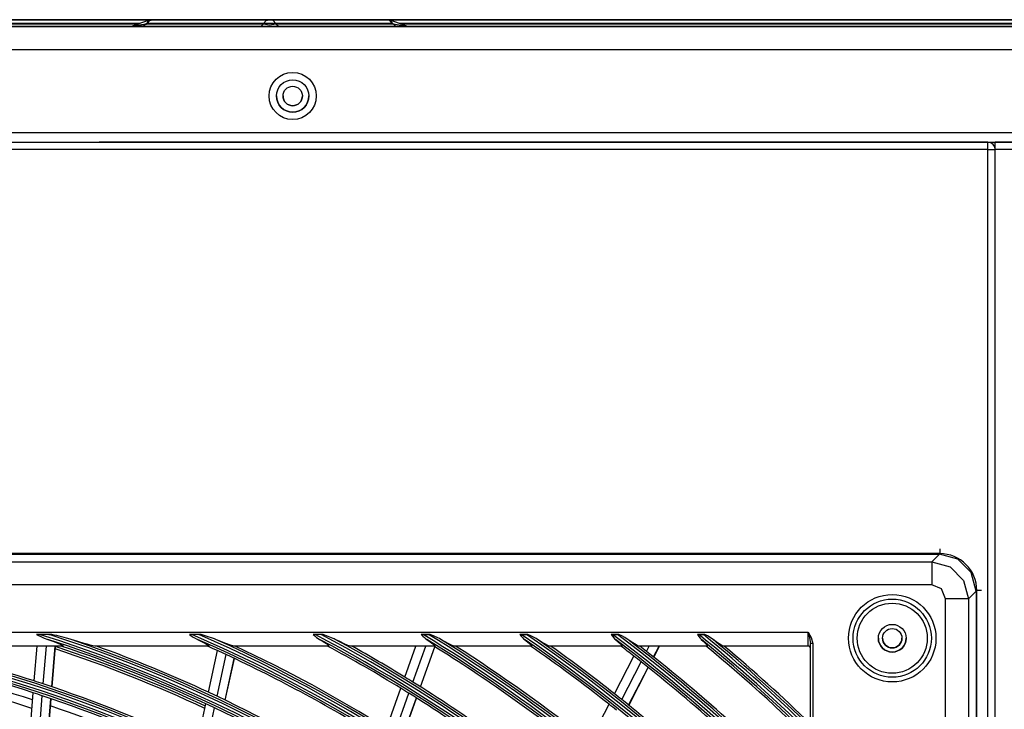
# Model space of a CAD drawing. Units: millimetres. Extents: x -8 to 6302, y 0 to 4500.
# Drawn here: x 1473 to 1686, y 2359 to 2508 of the extents above; entities that cross this region are included whole.
import ezdxf

# ---------------------------------------------------------------- set-up
doc = ezdxf.new("R2010")
doc.units = ezdxf.units.MM
doc.layers.add('LG-Product', color=3, linetype='Continuous')

msp = doc.modelspace()

# ---------------------------------------------------------------- linework, layer by layer
at = {"layer": 'LG-Product', "linetype": 'Continuous'}
for p, q in [((1910.9, 2507.7), (1143.22, 2507.7)), ((1169.52, 2507.7), (1884.59, 2507.7)), ((1500.76, 2507.54), (1497.34, 2506.32)), ((1500.56, 2506.88), (1500.78, 2507.54)), ((1500.56, 2506.88), (1501.14, 2507.49)), ((1501.14, 2507.49), (1501.81, 2507.7)), ((1501.81, 2507.7), (1526.97, 2507.7)), ((1501.9, 2507.7), (1501.81, 2507.7)), ((1505.62, 2507.7), (1501.9, 2507.7)), ((1508.62, 2507.7), (1505.62, 2507.7)), ((1509.72, 2507.7), (1508.62, 2507.7)), ((1509.86, 2507.7), (1509.72, 2507.7)), ((1544.26, 2507.7), (1509.86, 2507.7)), ((1525.71, 2506.88), (1526.29, 2507.49)), ((1526.29, 2507.49), (1526.97, 2507.7)), ((1526.97, 2507.7), (1527.15, 2507.7)), ((1527.15, 2507.7), (1552.3, 2507.7)), ((1527.82, 2507.49), (1527.15, 2507.7)), ((1528.4, 2506.88), (1527.82, 2507.49)), ((1544.4, 2507.7), (1544.26, 2507.7)), ((1545.5, 2507.7), (1544.4, 2507.7)), ((1548.5, 2507.7), (1545.5, 2507.7)), ((1552.21, 2507.7), (1548.5, 2507.7)), ((1552.3, 2507.7), (1552.21, 2507.7)), ((1552.98, 2507.49), (1552.3, 2507.7)), ((1553.55, 2506.88), (1552.98, 2507.49)), ((1553.34, 2507.54), (1553.55, 2506.88)), ((1556.77, 2506.32), (1553.35, 2507.54)), ((1067.06, 2506.2), (1987.06, 2506.2)), ((1169.43, 2506.78), (1498.67, 2506.78)), ((1500.56, 2506.2), (1169.43, 2506.2)), ((1498.93, 2506.88), (1169.52, 2506.88)), ((1497.25, 2506.2), (1496.69, 2506.2)), ((1496.69, 2506.2), (1497.79, 2506.2)), ((1499.4, 2506.2), (1497.25, 2506.2)), ((1497.34, 2506.3), (1498.01, 2506.44)), ((1498.35, 2506.39), (1497.34, 2506.3)), ((1497.79, 2506.2), (1500.41, 2506.2)), ((1498.01, 2506.44), (1500.3, 2506.78)), ((1500.94, 2506.7), (1498.35, 2506.39)), ((1499.4, 2506.2), (1499.89, 2506.35)), ((1524.82, 2506.2), (1499.4, 2506.2)), ((1499.89, 2506.35), (1500.3, 2506.78)), ((1500.56, 2506.88), (1500.3, 2506.78)), ((1500.3, 2506.78), (1525.71, 2506.78)), ((1525.71, 2506.88), (1500.56, 2506.88)), ((1524.82, 2506.2), (1525.3, 2506.35)), ((1527.06, 2506.2), (1524.82, 2506.2)), ((1525.3, 2506.35), (1525.71, 2506.78)), ((1525.71, 2506.78), (1525.71, 2506.88)), ((1528.4, 2506.88), (1525.71, 2506.88)), ((1525.71, 2506.78), (1527.06, 2506.62)), ((1527.06, 2506.62), (1528.4, 2506.78)), ((1529.3, 2506.2), (1527.06, 2506.2)), ((1528.4, 2506.88), (1528.4, 2506.78)), ((1553.55, 2506.88), (1528.4, 2506.88)), ((1528.4, 2506.78), (1553.82, 2506.78)), ((1528.81, 2506.35), (1528.4, 2506.78)), ((1529.3, 2506.2), (1528.81, 2506.35)), ((1554.71, 2506.2), (1529.3, 2506.2)), ((1553.82, 2506.78), (1553.55, 2506.88)), ((1554.23, 2506.35), (1553.82, 2506.78)), ((1553.82, 2506.78), (1555.92, 2506.47)), ((1554.71, 2506.2), (1554.23, 2506.35)), ((1884.69, 2506.2), (1554.69, 2506.2)), ((1557.07, 2506.2), (1554.71, 2506.2)), ((1884.59, 2506.88), (1555.18, 2506.88)), ((1555.2, 2506.2), (1557.24, 2506.2)), ((1555.44, 2506.78), (1884.69, 2506.78)), ((1555.92, 2506.47), (1556.77, 2506.32)), ((1557.24, 2506.2), (1557.07, 2506.2)), ((1987.06, 2501.2), (1067.06, 2501.2)), ((1987.06, 2483.2), (1067.06, 2483.2)), ((1067.06, 2481.2), (1682.46, 2481.2)), ((1067.06, 2481.2), (1987.06, 2481.2)), ((1682.46, 2479.6), (1067.06, 2479.6)), ((1502.26, 2481.2), (1490.22, 2481.2)), ((1503.95, 2481.2), (1502.26, 2481.2)), ((1505.68, 2481.2), (1503.95, 2481.2)), ((1682.46, 2481.2), (1505.68, 2481.2)), ((1682.46, 2480.73), (1682.46, 2481.2)), ((1682.46, 2479.6), (1682.46, 2480.73)), ((1682.46, 1697), (1682.46, 2479.6)), ((1682.46, 2479.6), (1683.59, 2479.6)), ((1683.59, 2479.6), (1684.06, 2479.6)), ((1684.06, 2481.2), (1987.06, 2481.2)), ((1987.06, 2481.2), (1684.06, 2481.2)), ((1684.06, 2480.73), (1684.06, 2481.2)), ((1684.06, 2479.6), (1684.06, 2480.73)), ((1987.06, 2479.6), (1684.06, 2479.6)), ((1684.06, 1696.2), (1684.06, 2479.6)), ((1672.06, 2392.2), (1102.06, 2392.2)), ((1672.06, 2393.2), (1672.06, 2392.91)), ((1672.06, 2392.91), (1672.06, 2392.2)), ((1102.16, 2392.07), (1671.96, 2392.07)), ((1103.81, 2390.41), (1670.3, 2390.41)), ((1670.3, 2390.41), (1671.96, 2392.07)), ((1670.3, 2390.41), (1670.3, 2388.81)), ((1670.3, 2390.41), (1674.28, 2389.33)), ((1675.95, 2391), (1671.96, 2392.07)), ((1678.86, 2388.09), (1675.95, 2391)), ((1670.3, 2388.81), (1670.3, 2385.43)), ((1674.28, 2389.33), (1677.19, 2386.42)), ((1679.93, 2384.1), (1678.86, 2388.09)), ((1677.19, 2386.42), (1678.27, 2382.44)), ((1670.3, 2385.43), (1103.81, 2385.43)), ((1672.41, 2384.56), (1670.3, 2385.43)), ((1673.29, 2382.44), (1672.41, 2384.56)), ((1679.93, 2384.1), (1678.27, 2382.44)), ((1679.93, 2384.1), (1679.93, 1793.3)), ((1680.06, 1793.2), (1680.06, 2384.2)), ((1680.76, 2384.2), (1680.06, 2384.2)), ((1681.06, 2384.2), (1680.76, 2384.2)), ((1673.29, 2322.17), (1673.29, 2382.44)), ((1676.67, 2382.44), (1673.29, 2382.44)), ((1678.27, 2382.44), (1676.67, 2382.44)), ((1678.27, 2382.44), (1678.27, 1794.96)), ((1194.56, 2375.2), (1643.56, 2375.2)), ((1643.56, 2373.08), (1643.56, 2375.2)), ((1643.56, 2375.2), (1643.89, 2373.97)), ((1643.56, 2375.2), (1644.24, 2374.03)), ((1479.96, 2374.72), (1476.66, 2374.72)), ((1476.66, 2374.72), (1476.98, 2374.72)), ((1476.66, 2374.72), (1477.1, 2374.49)), ((1476.98, 2374.72), (1477.31, 2374.72)), ((1477.1, 2374.49), (1477.55, 2374.27)), ((1479.33, 2374.72), (1477.31, 2374.72)), ((1477.55, 2374.27), (1478.29, 2373.93)), ((1478.29, 2373.93), (1479.05, 2373.64)), ((1479.05, 2373.64), (1480.17, 2373.24)), ((1479.33, 2374.72), (1479.65, 2374.72)), ((1479.65, 2374.72), (1479.96, 2374.72)), ((1480.49, 2374.59), (1479.96, 2374.72)), ((1480.17, 2373.24), (1481.23, 2372.83)), ((1481.02, 2374.47), (1480.49, 2374.59)), ((1481.55, 2374.34), (1481.02, 2374.47)), ((1482.07, 2374.21), (1481.55, 2374.34)), ((1482.6, 2374.08), (1482.07, 2374.21)), ((1483.12, 2373.94), (1482.6, 2374.08)), ((1483.38, 2373.87), (1483.12, 2373.94)), ((1483.64, 2373.79), (1483.38, 2373.87)), ((1483.9, 2373.72), (1483.64, 2373.79)), ((1484.15, 2373.64), (1483.9, 2373.72)), ((1485.56, 2373.2), (1484.15, 2373.64)), ((1486.93, 2372.78), (1485.56, 2373.2)), ((1512.23, 2374.72), (1509.71, 2374.72)), ((1509.71, 2374.72), (1509.95, 2374.72)), ((1509.71, 2374.72), (1510.11, 2374.42)), ((1509.95, 2374.72), (1510.2, 2374.72)), ((1510.11, 2374.42), (1510.52, 2374.15)), ((1511.75, 2374.72), (1510.2, 2374.72)), ((1510.52, 2374.15), (1510.97, 2373.88)), ((1510.97, 2373.88), (1511.44, 2373.64)), ((1511.44, 2373.64), (1512.34, 2373.2)), ((1511.75, 2374.72), (1511.99, 2374.72)), ((1511.99, 2374.72), (1512.23, 2374.72)), ((1513.58, 2374.29), (1512.23, 2374.72)), ((1512.34, 2373.2), (1513.17, 2372.76)), ((1514.9, 2373.84), (1513.58, 2374.29)), ((1515.15, 2373.74), (1514.9, 2373.84)), ((1515.4, 2373.64), (1515.15, 2373.74)), ((1516.53, 2373.17), (1515.4, 2373.64)), ((1517.62, 2372.74), (1516.53, 2373.17)), ((1538.62, 2374.72), (1536.47, 2374.72)), ((1536.47, 2374.72), (1536.57, 2374.72)), ((1536.47, 2374.72), (1536.84, 2374.38)), ((1536.57, 2374.72), (1536.67, 2374.72)), ((1536.67, 2374.72), (1536.78, 2374.72)), ((1536.78, 2374.72), (1536.88, 2374.72)), ((1536.84, 2374.38), (1537.22, 2374.07)), ((1538.21, 2374.72), (1536.88, 2374.72)), ((1537.22, 2374.07), (1537.54, 2373.85)), ((1537.54, 2373.85), (1537.86, 2373.64)), ((1537.86, 2373.64), (1538.65, 2373.17)), ((1538.21, 2374.72), (1538.42, 2374.72)), ((1538.42, 2374.72), (1538.62, 2374.72)), ((1539.72, 2374.3), (1538.62, 2374.72)), ((1538.65, 2373.17), (1539.34, 2372.73)), ((1540.79, 2373.86), (1539.72, 2374.3)), ((1541.03, 2373.75), (1540.79, 2373.86)), ((1541.27, 2373.64), (1541.03, 2373.75)), ((1542.25, 2373.16), (1541.27, 2373.64)), ((1543.18, 2372.72), (1542.25, 2373.16)), ((1561.81, 2374.72), (1559.88, 2374.72)), ((1559.88, 2374.72), (1559.97, 2374.72)), ((1559.88, 2374.72), (1560.22, 2374.35)), ((1559.97, 2374.72), (1560.06, 2374.72)), ((1560.06, 2374.72), (1560.16, 2374.72)), ((1560.16, 2374.72), (1560.25, 2374.72)), ((1560.22, 2374.35), (1560.57, 2374.02)), ((1560.25, 2374.72), (1561.44, 2374.72)), ((1560.57, 2374.02), (1560.82, 2373.82)), ((1560.82, 2373.82), (1561.07, 2373.64)), ((1561.07, 2373.64), (1561.77, 2373.15)), ((1561.44, 2374.72), (1561.63, 2374.72)), ((1561.63, 2374.72), (1561.81, 2374.72)), ((1561.77, 2373.15), (1562.38, 2372.7)), ((1562.66, 2374.35), (1561.81, 2374.72)), ((1563.49, 2373.97), (1562.66, 2374.35)), ((1563.82, 2373.81), (1563.49, 2373.97)), ((1564.13, 2373.64), (1563.82, 2373.81)), ((1565.01, 2373.14), (1564.13, 2373.64)), ((1565.84, 2372.7), (1565.01, 2373.14)), ((1582.94, 2374.72), (1581.16, 2374.72)), ((1581.16, 2374.72), (1581.24, 2374.72)), ((1581.16, 2374.72), (1581.47, 2374.33)), ((1581.24, 2374.72), (1581.33, 2374.72)), ((1581.33, 2374.72), (1581.42, 2374.72)), ((1581.42, 2374.72), (1581.5, 2374.72)), ((1581.47, 2374.33), (1581.81, 2373.98)), ((1581.5, 2374.72), (1582.6, 2374.72)), ((1581.81, 2373.98), (1582, 2373.8)), ((1582, 2373.8), (1582.2, 2373.64)), ((1582.2, 2373.64), (1582.85, 2373.14)), ((1582.6, 2374.72), (1582.77, 2374.72)), ((1582.77, 2374.72), (1582.94, 2374.72)), ((1582.85, 2373.14), (1583.38, 2372.68)), ((1583.69, 2374.36), (1582.94, 2374.72)), ((1584.43, 2373.99), (1583.69, 2374.36)), ((1584.73, 2373.82), (1584.43, 2373.99)), ((1585.03, 2373.64), (1584.73, 2373.82)), ((1585.84, 2373.13), (1585.03, 2373.64)), ((1586.59, 2372.69), (1585.84, 2373.13)), ((1602.62, 2374.72), (1600.95, 2374.72)), ((1600.95, 2374.72), (1601.11, 2374.72)), ((1600.95, 2374.72), (1601.24, 2374.32)), ((1601.11, 2374.72), (1601.27, 2374.72)), ((1601.24, 2374.32), (1601.55, 2373.95)), ((1601.27, 2374.72), (1602.3, 2374.72)), ((1601.55, 2373.95), (1601.71, 2373.79)), ((1601.71, 2373.79), (1601.88, 2373.64)), ((1601.88, 2373.64), (1602.47, 2373.13)), ((1602.3, 2374.72), (1602.46, 2374.72)), ((1602.46, 2374.72), (1602.62, 2374.72)), ((1602.47, 2373.13), (1602.96, 2372.67)), ((1603.27, 2374.38), (1602.62, 2374.72)), ((1603.9, 2374.03), (1603.27, 2374.38)), ((1604.23, 2373.84), (1603.9, 2374.03)), ((1604.54, 2373.64), (1604.23, 2373.84)), ((1605.29, 2373.12), (1604.54, 2373.64)), ((1605.98, 2372.68), (1605.29, 2373.12)), ((1621.21, 2374.72), (1619.62, 2374.72)), ((1619.62, 2374.72), (1619.7, 2374.72)), ((1619.62, 2374.72), (1619.89, 2374.3)), ((1619.7, 2374.72), (1619.77, 2374.72)), ((1619.77, 2374.72), (1619.85, 2374.72)), ((1619.85, 2374.72), (1619.93, 2374.72)), ((1619.89, 2374.3), (1620.19, 2373.92)), ((1619.93, 2374.72), (1620.9, 2374.72)), ((1620.19, 2373.92), (1620.32, 2373.77)), ((1620.32, 2373.77), (1620.46, 2373.64)), ((1620.46, 2373.64), (1620.87, 2373.26)), ((1620.87, 2373.26), (1621.23, 2372.91)), ((1620.9, 2374.72), (1621.06, 2374.72)), ((1621.06, 2374.72), (1621.21, 2374.72)), ((1621.78, 2374.4), (1621.21, 2374.72)), ((1622.34, 2374.07), (1621.78, 2374.4)), ((1622.67, 2373.86), (1622.34, 2374.07)), ((1622.99, 2373.64), (1622.67, 2373.86)), ((1623.7, 2373.12), (1622.99, 2373.64)), ((1624.34, 2372.67), (1623.7, 2373.12)), ((1643.56, 2372.2), (1643.56, 2373.08)), ((1643.89, 2373.97), (1644.06, 2372.75)), ((1644.24, 2374.03), (1644.56, 2372.75)), ((1482.39, 2372.2), (1447.46, 2372.2)), ((1476.14, 2364.65), (1476.77, 2372.2)), ((1478.1, 2364.01), (1478.77, 2372.2)), ((1479.92, 2363.4), (1480.65, 2372.2)), ((1479.99, 2363.38), (1480.71, 2372.2)), ((1481.23, 2372.83), (1481.73, 2372.62)), ((1481.73, 2372.62), (1482.17, 2372.42)), ((1482.17, 2372.42), (1482.43, 2372.26)), ((1482.43, 2372.26), (1482.39, 2372.2)), ((1487.59, 2372.58), (1486.93, 2372.78)), ((1488.23, 2372.41), (1487.59, 2372.58)), ((1488.81, 2372.26), (1488.23, 2372.41)), ((1489.22, 2372.2), (1488.81, 2372.26)), ((1513.9, 2372.2), (1489.22, 2372.2)), ((1513.17, 2372.76), (1513.53, 2372.56)), ((1513.53, 2372.56), (1513.81, 2372.38)), ((1513.81, 2372.38), (1513.95, 2372.25)), ((1513.83, 2362.2), (1515.78, 2371.21)), ((1513.95, 2372.25), (1513.9, 2372.2)), ((1518.63, 2372.37), (1517.62, 2372.74)), ((1519.3, 2372.2), (1518.63, 2372.37)), ((1539.88, 2372.2), (1519.3, 2372.2)), ((1519.92, 2372.05), (1519.95, 2372.2)), ((1519.98, 2372.02), (1520.02, 2372.2)), ((1539.34, 2372.73), (1539.83, 2372.36)), ((1539.83, 2372.36), (1539.88, 2372.2)), ((1544.02, 2372.36), (1543.18, 2372.72)), ((1544.56, 2372.2), (1544.02, 2372.36)), ((1562.79, 2372.2), (1544.56, 2372.2)), ((1556.31, 2365.47), (1558.72, 2372.2)), ((1558.05, 2364.4), (1560.85, 2372.2)), ((1559.68, 2363.39), (1562.78, 2372.06)), ((1559.73, 2363.35), (1562.84, 2372.02)), ((1562.38, 2372.7), (1562.77, 2372.34)), ((1562.77, 2372.34), (1562.79, 2372.2)), ((1566.56, 2372.35), (1565.84, 2372.7)), ((1567.02, 2372.2), (1566.56, 2372.35)), ((1583.72, 2372.2), (1567.02, 2372.2)), ((1583.38, 2372.68), (1583.72, 2372.34)), ((1583.72, 2372.34), (1583.72, 2372.2)), ((1587.24, 2372.34), (1586.59, 2372.69)), ((1587.64, 2372.2), (1587.24, 2372.34)), ((1603.24, 2372.2), (1587.64, 2372.2)), ((1602.96, 2372.67), (1603.25, 2372.33)), ((1603.25, 2372.33), (1603.24, 2372.2)), ((1606.57, 2372.34), (1605.98, 2372.68)), ((1606.93, 2372.2), (1606.57, 2372.34)), ((1621.7, 2372.2), (1606.93, 2372.2)), ((1608.61, 2371.04), (1609.2, 2372.2)), ((1610.1, 2369.86), (1611.31, 2372.2)), ((1610.16, 2369.82), (1611.38, 2372.2)), ((1621.23, 2372.91), (1621.43, 2372.69)), ((1621.43, 2372.69), (1621.59, 2372.51)), ((1621.59, 2372.51), (1621.69, 2372.38)), ((1621.69, 2372.38), (1621.74, 2372.28)), ((1621.75, 2372.22), (1621.7, 2372.2)), ((1621.74, 2372.28), (1621.75, 2372.22)), ((1624.88, 2372.33), (1624.34, 2372.67)), ((1625.21, 2372.2), (1624.88, 2372.33)), ((1643.56, 2372.2), (1625.21, 2372.2)), ((1644.06, 2355.2), (1644.06, 2372.75)), ((1644.2, 2372.75), (1644.06, 2372.75)), ((1644.56, 2372.75), (1644.2, 2372.75)), ((1644.56, 2372.75), (1644.56, 2355.2)), ((1515.69, 2361.33), (1517.64, 2370.35)), ((1517.42, 2360.5), (1519.38, 2369.54)), ((1517.48, 2360.47), (1519.44, 2369.51)), ((1601.65, 2361.88), (1605.84, 2370.03)), ((1603.25, 2360.62), (1607.45, 2368.78)), ((1604.74, 2359.43), (1608.94, 2367.59)), ((1604.79, 2359.38), (1608.99, 2367.55)), ((1552.35, 2354.4), (1555.45, 2363.07)), ((1475.2, 2353.12), (1475.93, 2362.09)), ((1477.15, 2352.46), (1477.89, 2361.45)), ((1478.97, 2351.83), (1479.71, 2360.83)), ((1479.04, 2351.81), (1479.78, 2360.81)), ((1554.08, 2353.32), (1557.19, 2361.99)), ((1555.7, 2352.29), (1558.81, 2360.97)), ((1555.76, 2352.25), (1558.87, 2360.94)), ((1511.34, 2350.67), (1513.29, 2359.69)), ((1513.19, 2349.78), (1515.15, 2358.82)), ((1596.29, 2351.46), (1600.49, 2359.62))]:
    msp.add_line(p, q, dxfattribs=at)
for centre, radius in [((1532.06, 2491.2), 5.1), ((1532.06, 2491.2), 3.5), ((1532.06, 2491.2), 2.1), ((1661.76, 2373.9), 9.46), ((1661.76, 2373.9), 8.46), ((1661.76, 2373.9), 7.58), ((1661.76, 2373.9), 3), ((1661.76, 2373.9), 2.1), ((1387.06, 2089.2), 277.8), ((1387.06, 2089.2), 277.31), ((1387.06, 2089.2), 276.19), ((1387.06, 2089.2), 275.7)]:
    msp.add_circle(centre, radius, dxfattribs=at)
for centre, radius, start, end in [((1501.71, 2504.9), 2.8, 90, 104.8951), ((1552.41, 2504.9), 2.8, 73.6889, 90), ((1532.06, 2491.2), 3.5, 180, 0), ((1532.06, 2491.2), 2.1, 180, 0), ((1682.46, 2479.6), 1.6, 0, 90), ((1682.46, 2479.6), 1.6, 0, 90), ((1672.06, 2384.2), 8, 0, 90), ((1387.06, 2089.2), 287.94, 6.6571, 82.5601), ((1387.06, 2089.2), 287.45, 8.2935, 81.7065), ((1387.06, 2089.2), 288.56, 7.6356, 81.6741), ((1387.06, 2089.2), 289.05, 10.2527, 79.7473), ((1387.06, 2089.2), 299.44, 17.2322, 72.4587), ((1387.06, 2089.2), 298.95, 17.9221, 72.0779), ((1387.06, 2089.2), 300.06, 17.6082, 72.0896), ((1387.06, 2089.2), 300.55, 18.8477, 71.1523), ((1387.06, 2089.2), 310.94, 23.105, 66.6694), ((1387.06, 2089.2), 310.45, 23.619, 66.381), ((1387.06, 2089.2), 311.56, 23.3696, 66.4076), ((1387.06, 2089.2), 312.05, 24.2859, 65.7141), ((1387.06, 2089.2), 322.44, 27.5035, 62.3114), ((1387.06, 2089.2), 321.95, 27.9323, 62.0677), ((1387.06, 2089.2), 323.06, 27.713, 62.1035), ((1387.06, 2089.2), 323.55, 28.4652, 61.5348), ((1387.06, 2089.2), 333.94, 31.0811, 58.7589), ((1387.06, 2089.2), 333.45, 31.4571, 58.5429), ((1387.06, 2089.2), 334.56, 31.256, 58.5851), ((1387.06, 2089.2), 335.05, 31.9041, 58.0959), ((1387.06, 2089.2), 345.44, 34.1137, 55.7438), ((1387.06, 2089.2), 344.95, 34.4528, 55.5472), ((1387.06, 2089.2), 346.06, 34.2643, 55.594), ((1387.06, 2089.2), 346.55, 34.8388, 55.1612), ((1387.06, 2089.2), 356.94, 36.7502, 53.1205), ((1387.06, 2089.2), 356.45, 37.0616, 52.9384), ((1387.06, 2089.2), 357.56, 36.8824, 52.9889), ((1387.06, 2089.2), 358.05, 37.4012, 52.5988), ((1387.06, 2089.2), 368.44, 39.0821, 50.7989), ((1387.06, 2089.2), 367.95, 39.3716, 50.6284), ((1387.06, 2089.2), 369.06, 45.6366, 50.6816), ((1387.06, 2089.2), 369.55, 45.9329, 50.3252), ((1661.76, 2373.9), 3, 180, 0), ((1661.76, 2373.9), 2.1, 180, 0), ((1387.06, 2089.2), 287, 71.9604, 79.0497), ((1387.06, 2089.2), 289.5, 72.0776, 77.8357), ((1387.06, 2089.2), 297.5, 64.9394, 71.6623), ((1387.06, 2089.2), 297.5, 64.9394, 71.6623), ((1387.06, 2089.2), 298, 64.9618, 71.6838), ((1387.06, 2089.2), 298, 64.9618, 71.6838), ((1387.06, 2089.2), 298.5, 64.9831, 71.4549), ((1387.06, 2089.2), 301, 65.0913, 70.0851), ((1387.06, 2089.2), 310, 65.466, 65.9097), ((1387.06, 2089.2), 310, 65.0874, 65.466), ((1387.06, 2089.2), 312.5, 58.0662, 64.9042), ((1387.06, 2089.2), 321.5, 58.4136, 61.6724), ((1387.06, 2089.2), 324, 58.5066, 60.8629), ((1387.06, 2089.2), 333, 51.3297, 58.1953), ((1387.06, 2089.2), 335.5, 51.4163, 57.5134), ((1387.06, 2089.2), 344.5, 51.7174, 55.2333), ((1387.06, 2089.2), 347, 51.7982, 54.643), ((1387.06, 2089.2), 356, 52.0796, 52.6499), ((1387.06, 2089.2), 358.5, 51.8298, 52.1295), ((1387.06, 2089.2), 358.5, 44.6552, 51.8298), ((1387.06, 2089.2), 367.5, 44.9187, 50.36), ((1387.06, 2089.2), 370, 46.0051, 49.895), ((1643.56, 2371.7), 0.5, 0, 90), ((1387.06, 2089.2), 285.5, 71.8906, 78.5777), ((1387.06, 2089.2), 310, 57.966, 65.0874), ((1387.06, 2089.2), 356, 51.7518, 52.0796), ((1387.06, 2089.2), 356, 44.5796, 51.7518), ((1387.06, 2089.2), 283.7, 71.8032, 78.4838), ((1387.06, 2089.2), 289.5, 71.6707, 72.0776), ((1387.06, 2089.2), 324, 58.1451, 58.5066), ((1387.06, 2089.2), 289.5, 64.5776, 71.6707), ((1387.06, 2089.2), 321.5, 58.0492, 58.4136), ((1387.06, 2089.2), 324, 51.0066, 58.1451), ((1387.06, 2089.2), 278.25, 71.5329, 78.6085), ((1387.06, 2089.2), 287, 71.5497, 71.9604), ((1387.06, 2089.2), 287, 64.4604, 71.5497), ((1387.06, 2089.2), 301, 64.7007, 65.0913), ((1387.06, 2089.2), 301, 57.5913, 64.7007), ((1387.06, 2089.2), 321.5, 50.9136, 58.0492), ((1387.06, 2089.2), 347, 51.4616, 51.7982), ((1387.06, 2089.2), 347, 44.2982, 51.4616), ((1387.06, 2089.2), 275.25, 71.3799, 78.4506), ((1387.06, 2089.2), 285.5, 64.3911, 71.0759), ((1387.06, 2089.2), 298.5, 64.5891, 64.9831), ((1387.06, 2089.2), 298.5, 57.4831, 64.5891), ((1387.06, 2089.2), 344.5, 51.3782, 51.7174)]:
    msp.add_arc(centre, radius, start, end, dxfattribs=at)

doc.saveas('drawing.dxf')
